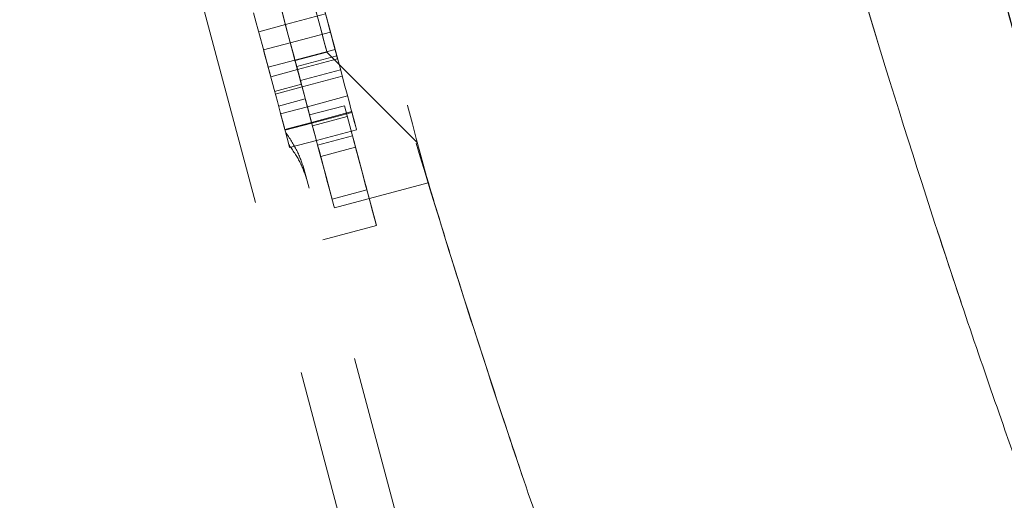
# Model space of a CAD drawing. Units: millimetres. Extents: x 200 to 2050, y 50 to 2920.
# Drawn here: x 1503 to 1539, y 2381 to 2398 of the extents above; entities that cross this region are included whole.
import ezdxf

# ---------------------------------------------------------------- set-up
doc = ezdxf.new("R2010")
doc.units = ezdxf.units.MM
doc.header["$LTSCALE"] = 10
doc.linetypes.add('HIDDEN', pattern=[1.905, 1.27, -0.635])
doc.layers.add('TBLOCK', color=7, linetype='Continuous', lineweight=25)
doc.styles.add('SLDTEXTSTYLE1', font='TXT', dxfattribs={"width": 0.605})
doc.dimstyles.new('SLDDIMSTYLE0', dxfattribs={"dimtxt": 35, "dimasz": 35, "dimexe": 0, "dimexo": 0.0625, "dimgap": 8.75, "dimtad": 2, "dimrnd": 1e-09, "dimzin": 12, "dimdsep": 46, "dimtxsty": 'SLDTEXTSTYLE1', "dimsah": 1, "dimcen": 0.09, "dimadec": 0, "dimazin": 3, "dimtfac": 1, "dimtdec": 3, "dimtofl": 0, "dimtmove": 0, "dimatfit": 3, "dimfxl": 1, "dimfrac": 2, "dimtolj": 1, "dimtzin": 12, "dimarcsym": 0})

# ---------------------------------------------------------------- blocks, each defined once
blk = doc.blocks.new('_D_2')
at = {"layer": 'TBLOCK', "transparency": 16777216}
for p, q in [((1421.264, 2445.4), (1421.264, 2545.738)), ((1599.26, 2335.178), (1599.26, 2545.738)), ((1421.264, 2535.738), (1599.26, 2535.738))]:
    blk.add_line(p, q, dxfattribs=at)
for points in [[(1421.264, 2535.738), (1456.264, 2530.353), (1456.264, 2541.122)], [(1599.26, 2535.738), (1564.26, 2541.122), (1564.26, 2530.353)]]:
    blk.add_solid(points, dxfattribs=at)
at = {"layer": 'TBLOCK', "transparency": 16777216, "insert": (1471.182, 2580.855), "char_height": 35, "attachment_point": 1, "style": 'SLDTEXTSTYLE1'}
blk.add_mtext('178', dxfattribs=at)

msp = doc.modelspace()

# ---------------------------------------------------------------- linework, layer by layer
at = {"color": 7, "linetype": 'HIDDEN', "lineweight": 18}
for p, q in [((1521.423, 2354.523), (1507.807, 2405.453)), ((1514.11, 2398.138), (1512.661, 2397.75)), ((1511.695, 2397.492), (1512.661, 2397.75)), ((1514.285, 2397.485), (1512.836, 2397.097)), ((1512.836, 2397.097), (1511.87, 2396.839)), ((1514.452, 2396.859), (1513.003, 2396.471)), ((1513.009, 2396.451), (1514.159, 2396.759)), ((1514.515, 2396.625), (1513.066, 2396.238)), ((1513.094, 2396.131), (1514.543, 2396.519)), ((1514.159, 2396.759), (1517.423, 2393.491)), ((1513.003, 2396.471), (1512.037, 2396.213)), ((1512.128, 2395.873), (1513.094, 2396.131)), ((1514.649, 2396.125), (1513.199, 2395.737)), ((1513.261, 2395.505), (1514.711, 2395.893)), ((1513.236, 2395.6), (1512.27, 2395.342)), ((1512.295, 2395.247), (1513.261, 2395.505)), ((1512.411, 2394.814), (1513.377, 2395.072)), ((1514.902, 2395.177), (1513.453, 2394.79)), ((1512.487, 2394.532), (1513.453, 2394.79)), ((1514.788, 2394.827), (1513.533, 2394.491)), ((1515.078, 2393.743), (1514.788, 2394.827)), ((1515.052, 2394.614), (1513.603, 2394.226)), ((1513.611, 2394.199), (1515.06, 2394.587)), ((1514.893, 2394.436), (1513.637, 2394.101)), ((1512.637, 2393.968), (1513.603, 2394.226)), ((1512.645, 2393.941), (1513.611, 2394.199)), ((1512.782, 2393.425), (1512.66, 2393.883)), ((1513.778, 2393.573), (1515.227, 2393.96)), ((1513.822, 2393.407), (1515.078, 2393.743)), ((1512.812, 2393.315), (1513.778, 2393.573)), ((1513.934, 2392.991), (1515.189, 2393.327)), ((1523.355, 2355.039), (1513.323, 2392.564)), ((1514.429, 2391.138), (1517.81, 2392.042)), ((1514.344, 2391.456), (1515.6, 2391.791)), ((1514.011, 2389.991), (1515.943, 2390.507))]:
    msp.add_line(p, q, dxfattribs=at)
at = {"color": 7, "linetype": 'HIDDEN', "lineweight": 18, "flags": 128}
for points in [[(1507.222, 2431.651), (1507.228, 2431.626), (1507.259, 2431.511), (1507.315, 2431.302), (1507.395, 2431.001), (1507.5, 2430.608), (1507.629, 2430.126), (1507.781, 2429.556), (1507.956, 2428.903), (1508.153, 2428.168), (1508.37, 2427.355), (1508.607, 2426.468), (1508.863, 2425.512), (1509.136, 2424.49), (1509.425, 2423.409), (1509.729, 2422.272), (1510.046, 2421.085), (1510.375, 2419.855), (1510.714, 2418.586), (1511.062, 2417.285), (1511.417, 2415.958), (1511.777, 2414.612), (1512.14, 2413.252), (1512.505, 2411.886), (1512.87, 2410.52), (1513.234, 2409.16), (1513.594, 2407.812), (1513.949, 2406.484), (1514.298, 2405.182), (1514.637, 2403.911), (1514.967, 2402.678), (1515.285, 2401.489), (1515.589, 2400.349), (1515.88, 2399.264), (1516.154, 2398.239), (1516.41, 2397.278), (1516.649, 2396.387), (1516.867, 2395.57), (1517.065, 2394.83), (1517.241, 2394.172), (1517.394, 2393.598), (1517.525, 2393.11), (1517.631, 2392.712), (1517.713, 2392.405), (1517.77, 2392.191), (1517.803, 2392.07), (1517.81, 2392.042)], [(1506.412, 2425.738), (1506.418, 2425.714), (1506.45, 2425.595), (1506.506, 2425.384), (1506.587, 2425.081), (1506.692, 2424.688), (1506.821, 2424.208), (1506.971, 2423.645), (1507.144, 2423), (1507.336, 2422.28), (1507.548, 2421.488), (1507.777, 2420.629), (1508.023, 2419.71), (1508.284, 2418.736), (1508.557, 2417.713), (1508.842, 2416.649), (1509.135, 2415.549), (1509.437, 2414.422), (1509.744, 2413.274), (1510.054, 2412.112), (1510.366, 2410.946), (1510.678, 2409.781), (1510.986, 2408.625), (1511.291, 2407.487), (1511.588, 2406.373), (1511.878, 2405.291), (1512.157, 2404.248), (1512.424, 2403.249), (1512.677, 2402.303), (1512.914, 2401.415), (1513.134, 2400.59), (1513.336, 2399.835), (1513.519, 2399.154), (1513.68, 2398.551), (1513.819, 2398.03), (1513.935, 2397.595), (1514.028, 2397.249), (1514.096, 2396.994), (1514.139, 2396.831), (1514.158, 2396.761), (1514.151, 2396.786), (1514.12, 2396.904), (1514.063, 2397.115), (1513.982, 2397.418), (1513.877, 2397.811), (1513.749, 2398.291), (1513.598, 2398.855), (1513.426, 2399.499), (1513.234, 2400.22), (1513.022, 2401.012), (1512.792, 2401.87), (1512.547, 2402.789), (1512.286, 2403.764), (1512.013, 2404.786), (1511.728, 2405.851), (1511.434, 2406.95), (1511.133, 2408.078), (1510.826, 2409.226), (1510.515, 2410.387), (1510.203, 2411.554), (1509.892, 2412.719), (1509.583, 2413.874), (1509.279, 2415.012), (1508.981, 2416.126), (1508.692, 2417.208), (1508.413, 2418.252), (1508.146, 2419.25), (1507.893, 2420.196), (1507.656, 2421.085), (1507.435, 2421.909), (1507.233, 2422.665), (1507.051, 2423.346), (1506.89, 2423.949), (1506.751, 2424.469), (1506.635, 2424.904), (1506.542, 2425.25), (1506.474, 2425.506), (1506.43, 2425.669), (1506.412, 2425.738)], [(1513.926, 2398.826), (1513.962, 2398.694), (1514.085, 2398.233), (1514.204, 2397.786), (1514.321, 2397.35), (1514.434, 2396.928), (1514.515, 2396.625)], [(1513.926, 2398.826), (1514.025, 2398.457), (1514.141, 2398.025), (1514.268, 2397.548), (1514.402, 2397.047), (1514.537, 2396.543), (1514.666, 2396.06), (1514.784, 2395.619), (1514.886, 2395.237), (1514.967, 2394.933), (1515.024, 2394.719), (1515.055, 2394.605), (1515.06, 2394.587)], [(1512.477, 2398.439), (1512.576, 2398.07), (1512.691, 2397.637), (1512.819, 2397.16), (1512.953, 2396.659), (1513.087, 2396.156), (1513.217, 2395.673), (1513.335, 2395.231), (1513.437, 2394.85), (1513.518, 2394.546), (1513.575, 2394.332), (1513.606, 2394.218), (1513.611, 2394.199)], [(1512.477, 2398.439), (1512.529, 2398.243), (1512.669, 2397.723), (1512.785, 2397.288), (1512.877, 2396.942), (1512.946, 2396.686), (1512.989, 2396.523), (1513.008, 2396.454), (1513.001, 2396.478), (1512.97, 2396.597), (1512.913, 2396.808), (1512.832, 2397.111), (1512.727, 2397.504), (1512.599, 2397.984), (1512.477, 2398.439)], [(1512.477, 2398.439), (1512.576, 2398.07), (1512.691, 2397.637), (1512.819, 2397.16), (1512.953, 2396.659), (1513.087, 2396.156), (1513.217, 2395.673), (1513.335, 2395.231), (1513.437, 2394.85), (1513.518, 2394.546), (1513.575, 2394.332), (1513.606, 2394.218), (1513.608, 2394.208), (1513.583, 2394.304), (1513.53, 2394.501), (1513.453, 2394.79)], [(1511.511, 2398.181), (1511.61, 2397.812), (1511.725, 2397.379), (1511.853, 2396.902), (1511.987, 2396.401), (1512.121, 2395.898), (1512.25, 2395.415), (1512.369, 2394.973), (1512.471, 2394.592), (1512.552, 2394.287), (1512.609, 2394.073), (1512.64, 2393.959), (1512.642, 2393.95), (1512.616, 2394.046), (1512.564, 2394.243), (1512.487, 2394.532)], [(1514.515, 2396.625), (1514.46, 2396.83), (1514.331, 2397.314), (1514.212, 2397.756), (1514.11, 2398.138)], [(1513.066, 2396.238), (1513.011, 2396.443), (1512.882, 2396.926), (1512.763, 2397.368), (1512.661, 2397.75)], [(1513.066, 2396.238), (1513.011, 2396.443), (1512.882, 2396.926), (1512.763, 2397.368), (1512.661, 2397.75)], [(1514.285, 2397.485), (1514.294, 2397.452), (1514.321, 2397.35), (1514.362, 2397.195), (1514.412, 2397.011), (1514.461, 2396.826), (1514.504, 2396.667), (1514.532, 2396.559), (1514.543, 2396.519), (1514.534, 2396.552), (1514.507, 2396.654), (1514.466, 2396.808), (1514.417, 2396.992), (1514.367, 2397.178), (1514.324, 2397.337), (1514.296, 2397.444), (1514.285, 2397.485)], [(1511.87, 2396.839), (1511.879, 2396.806), (1511.906, 2396.704), (1511.947, 2396.55), (1511.996, 2396.365), (1512.046, 2396.18), (1512.088, 2396.021), (1512.117, 2395.914), (1512.128, 2395.873), (1512.119, 2395.906), (1512.092, 2396.008), (1512.051, 2396.163), (1512.001, 2396.347), (1511.952, 2396.532), (1511.909, 2396.691), (1511.881, 2396.799), (1511.87, 2396.839)], [(1513.094, 2396.131), (1513.085, 2396.165), (1513.058, 2396.266), (1513.017, 2396.421), (1512.967, 2396.605), (1512.918, 2396.791), (1512.875, 2396.949), (1512.847, 2397.057), (1512.836, 2397.097), (1512.845, 2397.064), (1512.872, 2396.962), (1512.913, 2396.808), (1512.962, 2396.624), (1513.012, 2396.438), (1513.054, 2396.28), (1513.083, 2396.172), (1513.094, 2396.131)], [(1512.836, 2397.097), (1512.845, 2397.064), (1512.872, 2396.962), (1512.913, 2396.808), (1512.962, 2396.624), (1513.012, 2396.438), (1513.054, 2396.28), (1513.083, 2396.172), (1513.094, 2396.131), (1513.085, 2396.165), (1513.058, 2396.266), (1513.017, 2396.421), (1512.967, 2396.605), (1512.918, 2396.791), (1512.875, 2396.949), (1512.847, 2397.057), (1512.836, 2397.097)], [(1514.452, 2396.859), (1514.461, 2396.825), (1514.488, 2396.724), (1514.515, 2396.625)], [(1514.515, 2396.625), (1514.492, 2396.711), (1514.463, 2396.818), (1514.452, 2396.859)], [(1513.003, 2396.471), (1513.012, 2396.438), (1513.039, 2396.336), (1513.081, 2396.182), (1513.13, 2395.998), (1513.179, 2395.812), (1513.222, 2395.653), (1513.251, 2395.546), (1513.261, 2395.505), (1513.261, 2395.505)], [(1513.066, 2396.238), (1513.043, 2396.323), (1513.014, 2396.431), (1513.003, 2396.471)], [(1513.066, 2396.238), (1513.043, 2396.323), (1513.014, 2396.431), (1513.003, 2396.471), (1513.012, 2396.438), (1513.039, 2396.336), (1513.066, 2396.238)], [(1513.066, 2396.238), (1513.309, 2395.328), (1513.531, 2394.498), (1513.604, 2394.223)], [(1513.533, 2394.491), (1513.529, 2394.504), (1513.454, 2394.784), (1513.377, 2395.072)], [(1513.453, 2394.79), (1513.471, 2394.72), (1513.546, 2394.441), (1513.618, 2394.171), (1513.688, 2393.908), (1513.756, 2393.654), (1513.822, 2393.407)], [(1512.66, 2393.883), (1512.614, 2394.055), (1512.567, 2394.229), (1512.52, 2394.407), (1512.487, 2394.532)], [(1515.052, 2394.614), (1515.134, 2394.309), (1515.191, 2394.094), (1515.222, 2393.979), (1515.225, 2393.969), (1515.199, 2394.064), (1515.147, 2394.26), (1515.07, 2394.549), (1515.052, 2394.614)], [(1513.603, 2394.226), (1513.685, 2393.921), (1513.742, 2393.707), (1513.773, 2393.592), (1513.778, 2393.573)], [(1515.189, 2393.327), (1515.369, 2392.656), (1515.525, 2392.071), (1515.657, 2391.576), (1515.765, 2391.173), (1515.848, 2390.864), (1515.905, 2390.65), (1515.936, 2390.532), (1515.942, 2390.511), (1515.922, 2390.587), (1515.876, 2390.759), (1515.804, 2391.027), (1515.707, 2391.39), (1515.586, 2391.845), (1515.44, 2392.39), (1515.27, 2393.024), (1515.078, 2393.743)], [(1515.078, 2393.743), (1515.147, 2393.485), (1515.289, 2392.954), (1515.405, 2392.52), (1515.495, 2392.185), (1515.557, 2391.952), (1515.592, 2391.821), (1515.599, 2391.794), (1515.579, 2391.87), (1515.531, 2392.049), (1515.456, 2392.33), (1515.354, 2392.712), (1515.226, 2393.192), (1515.078, 2393.743)], [(1512.782, 2393.425), (1512.807, 2393.334), (1512.81, 2393.323), (1512.784, 2393.419), (1512.782, 2393.425)], [(1513.822, 2393.407), (1513.906, 2393.093), (1514.058, 2392.526), (1514.184, 2392.053), (1514.285, 2391.676), (1514.359, 2391.398), (1514.407, 2391.219), (1514.428, 2391.141), (1514.429, 2391.138)], [(1513.934, 2392.991), (1513.872, 2393.223), (1513.822, 2393.407)], [(1513.822, 2393.407), (1513.891, 2393.149), (1514.033, 2392.618), (1514.149, 2392.184), (1514.239, 2391.849), (1514.301, 2391.616), (1514.336, 2391.486), (1514.343, 2391.458), (1514.323, 2391.534), (1514.275, 2391.713), (1514.2, 2391.994), (1514.098, 2392.376), (1513.97, 2392.856), (1513.822, 2393.407)]]:
    msp.add_lwpolyline(points, dxfattribs=at)
at = {"color": 7, "linetype": 'HIDDEN', "lineweight": 18}
for points, knots in [([(1531.986, 2441.68), (1532.418, 2439.359), (1533.319, 2434.507), (1534.89, 2427.277), (1536.906, 2418.88), (1538.587, 2412.708), (1539.791, 2408.605), (1540.188, 2407.277), (1540.592, 2405.948), (1541.003, 2404.622), (1541.422, 2403.297), (1542.48, 2400.014), (1544.086, 2395.256), (1546.138, 2389.603), (1547.912, 2385.037), (1549.408, 2381.415), (1550.627, 2378.616), (1551.569, 2376.543), (1552.188, 2375.22), (1552.519, 2374.518), (1552.64, 2374.26), (1552.682, 2374.169), (1552.698, 2374.134), (1552.705, 2374.119), (1552.708, 2374.113), (1552.709, 2374.11), (1552.71, 2374.109), (1552.71, 2374.108), (1552.71, 2374.108), (1553.716, 2371.561), (1556.269, 2366.722), (1558.976, 2361.288), (1561.242, 2357.241), (1562.862, 2354.496), (1563.944, 2352.775), (1564.164, 2352.374), (1564.272, 2352.178)], [0, 0, 0, 0, 0.038777, 0.081059, 0.126842, 0.192675, 0.201759, 0.21095, 0.220251, 0.22966, 0.23918, 0.24881, 0.301374, 0.347833, 0.388212, 0.422488, 0.450614, 0.472531, 0.488183, 0.494193, 0.496208, 0.496973, 0.497286, 0.497419, 0.497477, 0.497502, 0.497513, 0.497518, 0.49752, 0.497522, 0.58789, 0.675541, 0.7606, 0.843085, 0.922928, 1, 1, 1, 1]), ([(1564.272, 2352.178), (1564.143, 2352.407), (1563.881, 2352.874), (1562.55, 2354.99), (1560.777, 2358.026), (1558.749, 2361.74), (1556.772, 2365.565), (1555.228, 2368.712), (1554.332, 2370.592), (1554.079, 2371.123), (1553.824, 2371.664), (1553.566, 2372.214), (1553.304, 2372.774), (1553.039, 2373.344), (1552.732, 2374.013), (1552.281, 2374.969), (1551.558, 2376.517), (1550.493, 2378.867), (1549.064, 2382.184), (1547.767, 2385.384), (1546.711, 2388.114), (1545.997, 2390.006), (1545.244, 2392.054), (1544.452, 2394.267), (1543.621, 2396.653), (1542.751, 2399.222), (1541.089, 2404.264), (1538.791, 2411.835), (1536.098, 2422.099), (1533.824, 2431.937), (1532.574, 2438.565), (1531.986, 2441.68)], [0, 0, 0, 0, 0.085952, 0.175444, 0.2683, 0.331396, 0.395938, 0.453967, 0.460555, 0.467159, 0.473778, 0.480412, 0.487063, 0.493729, 0.50041, 0.510192, 0.526229, 0.551557, 0.58459, 0.625247, 0.640643, 0.656897, 0.674006, 0.691973, 0.710798, 0.730485, 0.751039, 0.823348, 0.888882, 0.947762, 1, 1, 1, 1]), ([(1543.609, 2369.86), (1543.418, 2370.336), (1542.891, 2371.649), (1541.754, 2374.572), (1540.254, 2378.557), (1538.394, 2383.716), (1536.138, 2390.345), (1533.481, 2398.803), (1530.704, 2408.57), (1527.873, 2419.587), (1526.022, 2428.04), (1525.09, 2432.297)], [0, 0, 0, 0, 0.060125, 0.165893, 0.268287, 0.367534, 0.494741, 0.621302, 0.747871, 0.873041, 1, 1, 1, 1]), ([(1532.134, 2428.278), (1532.565, 2425.88), (1533.463, 2420.874), (1535.018, 2413.418), (1537.005, 2404.77), (1538.656, 2398.412), (1539.835, 2394.186), (1540.224, 2392.818), (1540.62, 2391.451), (1541.022, 2390.085), (1541.431, 2388.722), (1542.483, 2385.285), (1544.086, 2380.286), (1546.137, 2374.335), (1547.911, 2369.531), (1549.408, 2365.723), (1550.627, 2362.782), (1551.569, 2360.604), (1552.188, 2359.216), (1552.519, 2358.48), (1552.64, 2358.209), (1552.682, 2358.114), (1552.698, 2358.076), (1552.705, 2358.061), (1552.708, 2358.054), (1552.709, 2358.051), (1552.71, 2358.05), (1552.71, 2358.05), (1552.71, 2358.049), (1553.611, 2355.602), (1555.857, 2351.208), (1558.372, 2345.831), (1559.76, 2343.215), (1560.444, 2341.926)], [0, 0, 0, 0, 0.0527654, 0.1101841, 0.1722532, 0.2613497, 0.2736293, 0.2860519, 0.2986179, 0.3113281, 0.324183, 0.3371835, 0.4097779, 0.473914, 0.5296218, 0.5768787, 0.6156312, 0.6458119, 0.6673545, 0.675624, 0.678397, 0.6794493, 0.6798799, 0.680063, 0.6801424, 0.6801771, 0.6801922, 0.680199, 0.6802019, 0.6802042, 0.7899395, 0.8964935, 1, 1, 1, 1]), ([(1560.429, 2341.925), (1559.871, 2342.981), (1558.74, 2345.12), (1556.752, 2349.145), (1555.218, 2352.416), (1554.325, 2354.377), (1554.074, 2354.931), (1553.82, 2355.496), (1553.563, 2356.07), (1553.302, 2356.655), (1553.038, 2357.25), (1552.732, 2357.95), (1552.281, 2358.953), (1551.557, 2360.577), (1550.493, 2363.045), (1549.063, 2366.531), (1547.767, 2369.895), (1546.711, 2372.767), (1545.997, 2374.758), (1545.244, 2376.914), (1544.452, 2379.243), (1543.621, 2381.756), (1542.751, 2384.462), (1541.113, 2389.698), (1538.855, 2397.517), (1536.211, 2408.083), (1533.966, 2418.224), (1532.72, 2425.06), (1532.134, 2428.278)], [0, 0, 0, 0, 0.085939, 0.174027, 0.253373, 0.26239, 0.271429, 0.280491, 0.289576, 0.298684, 0.307815, 0.316969, 0.330427, 0.352498, 0.387374, 0.43289, 0.488955, 0.510196, 0.532625, 0.556241, 0.581045, 0.607039, 0.634227, 0.662615, 0.760297, 0.849018, 0.928913, 1, 1, 1, 1]), ([(1527.84, 2363.506), (1527.669, 2363.932), (1527.22, 2365.052), (1526.316, 2367.363), (1525.164, 2370.379), (1523.888, 2373.823), (1522.192, 2378.557), (1519.974, 2385.075), (1517.188, 2393.945), (1514.584, 2403.101), (1512.259, 2412.031), (1510.929, 2417.709), (1510.262, 2420.561)], [0, 0, 0, 0, 0.05444, 0.143335, 0.230075, 0.31478, 0.397576, 0.535641, 0.673295, 0.811237, 0.90521, 1, 1, 1, 1]), ([(1530.752, 2408.569), (1531.221, 2406.856), (1532.16, 2403.427), (1533.544, 2398.712), (1534.894, 2394.304), (1536.2, 2390.233), (1537.451, 2386.488), (1539.101, 2381.724), (1540.996, 2376.543), (1542.655, 2372.238), (1543.345, 2370.524), (1543.584, 2369.929)], [0, 0, 0, 0, 0.085262, 0.170694, 0.256129, 0.34168, 0.427454, 0.513549, 0.700502, 0.896139, 1, 1, 1, 1]), ([(1513.323, 2392.564), (1513.252, 2392.776), (1513.109, 2393.204), (1512.81, 2393.656), (1512.66, 2393.883)], [0, 0, 0, 0, 0.496052, 1, 1, 1, 1]), ([(1512.782, 2393.425), (1512.927, 2393.215), (1513.219, 2392.791), (1513.354, 2392.392), (1513.423, 2392.191)], [0, 0, 0, 0, 0.496272, 1, 1, 1, 1]), ([(1517.76, 2392.231), (1518.063, 2391.235), (1518.839, 2388.681), (1520.041, 2384.958), (1521.355, 2381.015), (1523.048, 2376.131), (1524.978, 2370.841), (1526.734, 2366.27), (1527.506, 2364.347), (1527.809, 2363.593)], [0, 0, 0, 0, 0.0687936, 0.176273, 0.2839171, 0.391852, 0.6157756, 0.8492475, 1, 1, 1, 1])]:
    msp.add_open_spline(points, degree=3, knots=knots, dxfattribs=at)

# ---------------------------------------------------------------- dimensions: what is measured, and where the dimension line sits
at = {"layer": 'TBLOCK'}
dim = msp.add_linear_dim(base=(1599.26, 2535.738), p1=(1421.264, 2445.3), p2=(1599.26, 2335.078), dimstyle='SLDDIMSTYLE0', dxfattribs=at)
dim.commit()
dim.dimension.update_dxf_attribs({"geometry": '_D_2', "text_midpoint": (1511.286, 2535.738), "dimtype": 160})

doc.saveas('drawing.dxf')
